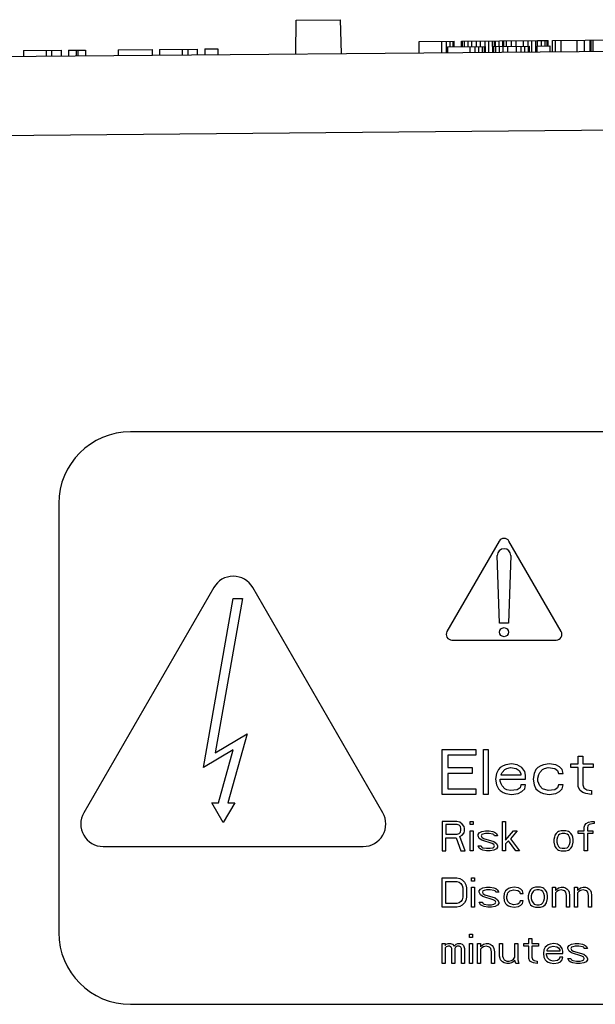
# Model space of a CAD drawing. Units: millimetres. Extents: x 0 to 86.4, y 0 to 55.9.
# Drawn here: x 39.2 to 41.2, y 34.8 to 38.3 of the extents above; entities that cross this region are included whole.
import ezdxf

# ---------------------------------------------------------------- set-up
doc = ezdxf.new("R2010")
doc.units = ezdxf.units.MM
doc.layers.add('SLD-0', color=7, linetype='Continuous')

msp = doc.modelspace()

# ---------------------------------------------------------------- linework, layer by layer
at = {"layer": 'SLD-0', "color": 7, "linetype": 'Continuous'}
for p, q in [((40.1747, 38.3003), (40.3305, 38.3016)), ((40.3305, 38.3016), (40.3336, 38.1816)), ((40.1736, 38.1802), (40.1747, 38.3003)), ((36.0792, 38.1445), (46.4632, 38.2351)), ((39.6899, 38.1963), (39.8232, 38.1975)), ((39.7699, 38.197), (39.7699, 38.1767)), ((39.7899, 38.1972), (39.7899, 38.1769)), ((39.8232, 38.1975), (39.8232, 38.1772)), ((39.8499, 38.1977), (39.8965, 38.1981)), ((39.8499, 38.1977), (39.8499, 38.1774)), ((39.8965, 38.1981), (39.8965, 38.1778)), ((40.6112, 38.2241), (40.7346, 38.2251)), ((40.6112, 38.1841), (40.6112, 38.2241)), ((40.6912, 38.1848), (40.6912, 38.2248)), ((40.7079, 38.1849), (40.7079, 38.2249)), ((40.7112, 38.2053), (40.8445, 38.2064)), ((40.7112, 38.2053), (40.7112, 38.1849)), ((40.7212, 38.2053), (40.7212, 38.225)), ((40.7312, 38.2053), (40.7312, 38.2251)), ((40.7346, 38.2053), (40.7346, 38.2251)), ((40.7612, 38.2254), (41.0312, 38.2277)), ((40.7612, 38.2057), (40.7612, 38.2254)), ((40.7646, 38.206), (40.7646, 38.2254)), ((40.7712, 38.206), (40.7712, 38.2255)), ((40.7846, 38.206), (40.7846, 38.2256)), ((40.7912, 38.206), (40.7912, 38.1856)), ((40.7979, 38.206), (40.7979, 38.2257)), ((40.8079, 38.2061), (40.8079, 38.1858)), ((40.8146, 38.206), (40.8146, 38.2258)), ((40.8212, 38.2062), (40.8212, 38.1859)), ((40.8279, 38.2064), (40.8279, 38.226)), ((40.8345, 38.2063), (40.8345, 38.186)), ((40.8412, 38.2064), (40.8412, 38.1861)), ((40.8445, 38.2064), (40.8445, 38.1861)), ((40.8446, 38.2067), (40.8446, 38.2261)), ((40.8579, 38.1862), (40.8579, 38.2262)), ((40.8712, 38.2067), (40.8712, 38.2263)), ((40.8712, 38.2067), (41.0012, 38.2078)), ((40.8712, 38.2067), (40.8712, 38.1863)), ((40.8745, 38.2067), (40.8745, 38.1864)), ((40.8779, 38.2067), (40.8779, 38.2264)), ((40.8812, 38.2067), (40.8812, 38.2264)), ((40.8812, 38.2067), (40.8812, 38.1864)), ((40.8945, 38.2069), (40.8945, 38.1865)), ((40.8947, 38.2067), (40.8947, 38.2265)), ((40.9079, 38.2068), (40.9079, 38.2267)), ((40.9079, 38.207), (40.9079, 38.1866)), ((40.9112, 38.2068), (40.9112, 38.2267)), ((40.9212, 38.2069), (40.9212, 38.2268)), ((40.9245, 38.2071), (40.9245, 38.1868)), ((40.9379, 38.207), (40.9379, 38.2269)), ((40.9545, 38.2074), (40.9545, 38.1871)), ((40.9546, 38.2074), (40.9546, 38.2271)), ((40.9712, 38.2075), (40.9712, 38.1872)), ((40.9812, 38.2078), (40.9812, 38.2273)), ((40.9845, 38.2076), (40.9845, 38.1873)), ((40.9979, 38.2078), (40.9979, 38.2274)), ((40.9979, 38.2078), (40.9979, 38.1874)), ((41.0012, 38.2078), (41.0012, 38.1875)), ((41.0112, 38.1876), (41.0112, 38.2276)), ((41.0246, 38.1877), (41.0246, 38.2277)), ((41.0279, 38.208), (41.0745, 38.2084)), ((41.0279, 38.208), (41.0279, 38.1877)), ((41.0312, 38.208), (41.0312, 38.2277)), ((41.0314, 38.2277), (41.068, 38.228)), ((41.0447, 38.208), (41.0447, 38.2278)), ((41.058, 38.2084), (41.058, 38.228)), ((41.0647, 38.2084), (41.0647, 38.228)), ((41.068, 38.2084), (41.068, 38.228)), ((41.0745, 38.2084), (41.0745, 38.1881)), ((41.084, 38.2282), (41.3674, 38.2307)), ((41.084, 38.1882), (41.084, 38.2282)), ((41.0947, 38.1883), (41.0947, 38.2283)), ((41.1147, 38.1885), (41.1147, 38.2285)), ((41.1714, 38.1889), (41.1714, 38.229)), ((41.198, 38.1892), (41.198, 38.2292)), ((41.2179, 38.1894), (41.2179, 38.2294)), ((41.2212, 38.1894), (41.2212, 38.2294)), ((41.2279, 38.1894), (41.2279, 38.2294)), ((39.2067, 38.1921), (39.34, 38.1933)), ((39.2067, 38.1921), (39.2067, 38.1718)), ((39.2867, 38.1928), (39.2867, 38.1725)), ((39.3067, 38.193), (39.3067, 38.1727)), ((39.34, 38.1933), (39.34, 38.173)), ((39.3667, 38.1935), (39.4267, 38.194)), ((39.3667, 38.1935), (39.3667, 38.1732)), ((39.3933, 38.1938), (39.3933, 38.1734)), ((39.4, 38.1938), (39.4, 38.1735)), ((39.4267, 38.194), (39.4267, 38.1737)), ((39.5432, 38.1951), (39.6632, 38.1961)), ((39.5432, 38.1951), (39.5432, 38.1747)), ((39.6632, 38.1961), (39.6632, 38.1758)), ((39.6899, 38.1963), (39.6899, 38.176)), ((36.0792, 37.8645), (44.5831, 37.9387)), ((43.1416, 36.839), (39.5864, 36.839)), ((39.332, 36.5846), (39.332, 35.0614)), ((40.8947, 36.4508), (40.7093, 36.1298)), ((41.1147, 36.1298), (40.9293, 36.4508)), ((40.896, 36.1598), (40.888, 36.3998)), ((40.936, 36.3998), (40.928, 36.1598)), ((39.8818, 36.2862), (39.4204, 35.487)), ((40.4818, 35.487), (40.0204, 36.2862)), ((39.8453, 35.647), (39.9511, 36.247)), ((39.9836, 36.247), (39.8871, 35.6998)), ((39.9511, 36.247), (39.9836, 36.247)), ((40.928, 36.1598), (40.896, 36.1598)), ((40.7267, 36.0998), (41.0974, 36.0998)), ((39.8871, 35.6998), (40.0002, 35.767)), ((40.0002, 35.767), (39.9322, 35.5222)), ((39.9511, 35.7099), (39.8453, 35.647)), ((39.899, 35.5222), (39.9511, 35.7099)), ((40.692, 35.5517), (40.692, 35.7117)), ((40.692, 35.7117), (40.812, 35.7117)), ((40.712, 35.6913), (40.712, 35.647)), ((40.812, 35.6913), (40.712, 35.6913)), ((40.812, 35.7117), (40.812, 35.6913)), ((40.8387, 35.5517), (40.8387, 35.7117)), ((40.8387, 35.7117), (40.8553, 35.7117)), ((40.8553, 35.7117), (40.8553, 35.5517)), ((41.1753, 35.6606), (41.1753, 35.6879)), ((41.1753, 35.6879), (41.192, 35.6879)), ((41.192, 35.6879), (41.192, 35.6606)), ((40.712, 35.647), (40.7987, 35.647)), ((40.7987, 35.647), (40.7987, 35.6266)), ((40.8987, 35.647), (40.892, 35.6402)), ((40.9087, 35.6538), (40.8987, 35.647)), ((40.9187, 35.6572), (40.9087, 35.6538)), ((40.9387, 35.6606), (40.9187, 35.6572)), ((40.922, 35.6436), (40.9353, 35.647)), ((40.9353, 35.647), (40.9553, 35.6436)), ((40.9587, 35.6572), (40.9387, 35.6606)), ((40.9753, 35.647), (40.9587, 35.6572)), ((40.9853, 35.6334), (40.9753, 35.647)), ((41.032, 35.647), (41.0253, 35.6402)), ((41.042, 35.6538), (41.032, 35.647)), ((41.052, 35.6572), (41.042, 35.6538)), ((41.072, 35.6606), (41.052, 35.6572)), ((41.0553, 35.6436), (41.0687, 35.647)), ((41.0687, 35.647), (41.092, 35.6436)), ((41.0953, 35.6572), (41.072, 35.6606)), ((41.1087, 35.6504), (41.0953, 35.6572)), ((41.1187, 35.6402), (41.1087, 35.6504)), ((41.1487, 35.647), (41.1487, 35.6606)), ((41.1487, 35.6606), (41.1753, 35.6606)), ((41.1753, 35.647), (41.1487, 35.647)), ((41.1753, 35.5789), (41.1753, 35.647)), ((41.192, 35.6606), (41.2287, 35.6606)), ((41.192, 35.647), (41.192, 35.5857)), ((41.2287, 35.647), (41.192, 35.647)), ((41.2287, 35.6606), (41.2287, 35.647)), ((40.712, 35.6266), (40.712, 35.5721)), ((40.7987, 35.6266), (40.712, 35.6266)), ((40.8853, 35.6266), (40.882, 35.6062)), ((40.892, 35.6402), (40.8853, 35.6266)), ((40.902, 35.6232), (40.9053, 35.63)), ((40.902, 35.6198), (40.902, 35.6232)), ((40.972, 35.6198), (40.902, 35.6198)), ((40.9053, 35.63), (40.9153, 35.6402)), ((40.9153, 35.6402), (40.922, 35.6436)), ((40.9553, 35.6436), (40.9653, 35.6368)), ((40.9653, 35.6368), (40.972, 35.6266)), ((40.972, 35.6266), (40.972, 35.6198)), ((40.9887, 35.6198), (40.9853, 35.6334)), ((40.9887, 35.6062), (40.9887, 35.6198)), ((41.0187, 35.6266), (41.0153, 35.6062)), ((41.0253, 35.6402), (41.0187, 35.6266)), ((41.032, 35.6096), (41.0353, 35.6232)), ((41.0353, 35.6232), (41.0387, 35.63)), ((41.0387, 35.63), (41.0487, 35.6402)), ((41.0487, 35.6402), (41.0553, 35.6436)), ((41.092, 35.6436), (41.102, 35.6368)), ((41.102, 35.6368), (41.1053, 35.6266)), ((41.1053, 35.6266), (41.122, 35.6266)), ((41.122, 35.6266), (41.1187, 35.6402)), ((40.882, 35.6062), (40.8853, 35.5857)), ((40.8853, 35.5857), (40.892, 35.5721)), ((40.8987, 35.5994), (40.8987, 35.6062)), ((40.8987, 35.6062), (40.9887, 35.6062)), ((40.902, 35.5891), (40.8987, 35.5994)), ((40.9053, 35.5823), (40.902, 35.5891)), ((40.9153, 35.5721), (40.9053, 35.5823)), ((40.9687, 35.5755), (40.9587, 35.5687)), ((40.972, 35.5857), (40.9687, 35.5755)), ((40.9887, 35.5857), (40.972, 35.5857)), ((40.9853, 35.5721), (40.9887, 35.5857)), ((41.0153, 35.6062), (41.0187, 35.5857)), ((41.0187, 35.5857), (41.0253, 35.5721)), ((41.032, 35.5994), (41.032, 35.6096)), ((41.0387, 35.5823), (41.032, 35.5994)), ((41.0487, 35.5721), (41.0387, 35.5823)), ((41.102, 35.5755), (41.092, 35.5687)), ((41.1053, 35.5857), (41.102, 35.5755)), ((41.122, 35.5857), (41.1053, 35.5857)), ((41.1187, 35.5721), (41.122, 35.5857)), ((41.182, 35.5653), (41.1753, 35.5789)), ((41.192, 35.5857), (41.1953, 35.5755)), ((41.1953, 35.5755), (41.2053, 35.5687)), ((40.812, 35.5517), (40.692, 35.5517)), ((40.712, 35.5721), (40.812, 35.5721)), ((40.812, 35.5721), (40.812, 35.5517)), ((40.8553, 35.5517), (40.8387, 35.5517)), ((40.892, 35.5721), (40.8987, 35.5653)), ((40.8987, 35.5653), (40.9087, 35.5585)), ((40.9087, 35.5585), (40.9187, 35.5551)), ((40.922, 35.5687), (40.9153, 35.5721)), ((40.9187, 35.5551), (40.9387, 35.5517)), ((40.9353, 35.5653), (40.922, 35.5687)), ((40.9587, 35.5687), (40.9353, 35.5653)), ((40.9387, 35.5517), (40.962, 35.5551)), ((40.962, 35.5551), (40.9753, 35.5619)), ((40.9753, 35.5619), (40.9853, 35.5721)), ((41.0253, 35.5721), (41.032, 35.5653)), ((41.032, 35.5653), (41.042, 35.5585)), ((41.042, 35.5585), (41.052, 35.5551)), ((41.0687, 35.5653), (41.0487, 35.5721)), ((41.052, 35.5551), (41.072, 35.5517)), ((41.092, 35.5687), (41.0687, 35.5653)), ((41.072, 35.5517), (41.0953, 35.5551)), ((41.0953, 35.5551), (41.1087, 35.5619)), ((41.1087, 35.5619), (41.1187, 35.5721)), ((41.192, 35.5585), (41.182, 35.5653)), ((41.202, 35.5551), (41.192, 35.5585)), ((41.222, 35.5517), (41.202, 35.5551)), ((41.2053, 35.5687), (41.222, 35.5653)), ((41.222, 35.5653), (41.222, 35.5517)), ((39.9156, 35.4517), (39.8749, 35.5222)), ((39.8749, 35.5222), (39.899, 35.5222)), ((39.9563, 35.5222), (39.9156, 35.4517)), ((39.9322, 35.5222), (39.9563, 35.5222)), ((40.692, 35.4557), (40.692, 35.3517)), ((40.744, 35.4557), (40.692, 35.4557)), ((40.705, 35.4446), (40.705, 35.4114)), ((40.7462, 35.4446), (40.705, 35.4446)), ((40.7548, 35.4535), (40.744, 35.4557)), ((40.7527, 35.4424), (40.7462, 35.4446)), ((40.757, 35.438), (40.7527, 35.4424)), ((40.7635, 35.4468), (40.7548, 35.4535)), ((40.7592, 35.4314), (40.757, 35.438)), ((40.77, 35.438), (40.7635, 35.4468)), ((40.7722, 35.4314), (40.77, 35.438)), ((40.7917, 35.4446), (40.7917, 35.4557)), ((40.7917, 35.4557), (40.8025, 35.4557)), ((40.8025, 35.4446), (40.7917, 35.4446)), ((40.8025, 35.4557), (40.8025, 35.4446)), ((40.9065, 35.3517), (40.9065, 35.4557)), ((40.9065, 35.4557), (40.9173, 35.4557)), ((40.9173, 35.4557), (40.9173, 35.3893)), ((41.1968, 35.4358), (41.199, 35.4424)), ((41.1968, 35.4225), (41.1968, 35.4358)), ((41.199, 35.4424), (41.2033, 35.4491)), ((41.2033, 35.4491), (41.212, 35.4535)), ((41.2098, 35.4402), (41.2077, 35.4336)), ((41.2142, 35.4446), (41.2098, 35.4402)), ((41.212, 35.4535), (41.2228, 35.4557)), ((41.2185, 35.4468), (41.2142, 35.4446)), ((41.2315, 35.4491), (41.2185, 35.4468)), ((41.2228, 35.4557), (41.2315, 35.4557)), ((41.2315, 35.4557), (41.2315, 35.4491)), ((40.705, 35.4114), (40.7462, 35.4114)), ((40.7462, 35.4114), (40.7527, 35.4137)), ((40.7527, 35.4137), (40.757, 35.4181)), ((40.7548, 35.4026), (40.7635, 35.407)), ((40.7743, 35.3517), (40.7548, 35.4026)), ((40.757, 35.4181), (40.7592, 35.4247)), ((40.7592, 35.4247), (40.7592, 35.4314)), ((40.7635, 35.407), (40.77, 35.4159)), ((40.77, 35.4159), (40.7722, 35.4225)), ((40.7722, 35.4225), (40.7722, 35.4314)), ((40.7917, 35.3517), (40.7917, 35.4225)), ((40.7917, 35.4225), (40.8025, 35.4225)), ((40.8025, 35.4225), (40.8025, 35.3517)), ((40.8198, 35.4092), (40.8242, 35.4159)), ((40.8198, 35.4048), (40.8198, 35.4092)), ((40.8242, 35.396), (40.8198, 35.4048)), ((40.8242, 35.4159), (40.8328, 35.4203)), ((40.8328, 35.4092), (40.8307, 35.4048)), ((40.8307, 35.4048), (40.8328, 35.4004)), ((40.8328, 35.4203), (40.8458, 35.4225)), ((40.8372, 35.4114), (40.8328, 35.4092)), ((40.8458, 35.4137), (40.8372, 35.4114)), ((40.8458, 35.4225), (40.8588, 35.4225)), ((40.8588, 35.4137), (40.8458, 35.4137)), ((40.8588, 35.4225), (40.8718, 35.4203)), ((40.8718, 35.4114), (40.8588, 35.4137)), ((40.8718, 35.4203), (40.8783, 35.4181)), ((40.8762, 35.4092), (40.8718, 35.4114)), ((40.8783, 35.4048), (40.8762, 35.4092)), ((40.8783, 35.4181), (40.8848, 35.4137)), ((40.8892, 35.4048), (40.8783, 35.4048)), ((40.8848, 35.4137), (40.8892, 35.4048)), ((40.9173, 35.3893), (40.9455, 35.4225)), ((40.9585, 35.4225), (40.9347, 35.3937)), ((40.9455, 35.4225), (40.9585, 35.4225)), ((41.0928, 35.407), (41.0907, 35.4004)), ((41.0972, 35.4137), (41.0928, 35.407)), ((41.1015, 35.4181), (41.0972, 35.4137)), ((41.1058, 35.4203), (41.1015, 35.4181)), ((41.1058, 35.407), (41.1015, 35.4004)), ((41.1145, 35.4225), (41.1058, 35.4203)), ((41.1102, 35.4114), (41.1058, 35.407)), ((41.1188, 35.4137), (41.1102, 35.4114)), ((41.1318, 35.4225), (41.1145, 35.4225)), ((41.1275, 35.4137), (41.1188, 35.4137)), ((41.1362, 35.4114), (41.1275, 35.4137)), ((41.1405, 35.4203), (41.1318, 35.4225)), ((41.1405, 35.407), (41.1362, 35.4114)), ((41.1448, 35.4181), (41.1405, 35.4203)), ((41.1448, 35.4004), (41.1405, 35.407)), ((41.1492, 35.4137), (41.1448, 35.4181)), ((41.1535, 35.407), (41.1492, 35.4137)), ((41.1557, 35.4004), (41.1535, 35.407)), ((41.1752, 35.4137), (41.1752, 35.4225)), ((41.1752, 35.4225), (41.1968, 35.4225)), ((41.1968, 35.4137), (41.1752, 35.4137)), ((41.1968, 35.3517), (41.1968, 35.4137)), ((41.2077, 35.4336), (41.2077, 35.4225)), ((41.2077, 35.4225), (41.2272, 35.4225)), ((41.2077, 35.4137), (41.2077, 35.3517)), ((41.2272, 35.4137), (41.2077, 35.4137)), ((41.2272, 35.4225), (41.2272, 35.4137)), ((39.4897, 35.367), (40.4125, 35.367)), ((40.705, 35.3517), (40.705, 35.3982)), ((40.705, 35.3982), (40.7418, 35.3982)), ((40.7418, 35.3982), (40.7592, 35.3517)), ((40.8242, 35.3606), (40.8198, 35.3694)), ((40.8198, 35.3694), (40.8307, 35.3694)), ((40.8328, 35.3893), (40.8242, 35.396)), ((40.8307, 35.3694), (40.8328, 35.365)), ((40.8328, 35.4004), (40.8393, 35.396)), ((40.8697, 35.3783), (40.8328, 35.3893)), ((40.8393, 35.396), (40.8762, 35.3849)), ((40.8762, 35.3738), (40.8697, 35.3783)), ((40.8762, 35.3849), (40.8848, 35.3783)), ((40.8783, 35.3694), (40.8762, 35.3738)), ((40.8762, 35.365), (40.8783, 35.3694)), ((40.8848, 35.3783), (40.8892, 35.3694)), ((40.8892, 35.3694), (40.8892, 35.365)), ((40.9282, 35.3871), (40.9173, 35.376)), ((40.9173, 35.376), (40.9173, 35.3517)), ((40.9542, 35.3517), (40.9282, 35.3871)), ((40.9347, 35.3937), (40.9672, 35.3517)), ((41.0907, 35.4004), (41.0885, 35.3915)), ((41.0885, 35.3915), (41.0885, 35.3827)), ((41.0885, 35.3827), (41.0928, 35.3672)), ((41.0928, 35.3672), (41.0972, 35.3606)), ((41.1015, 35.4004), (41.0993, 35.3915)), ((41.0993, 35.3915), (41.0993, 35.3827)), ((41.0993, 35.3827), (41.1015, 35.3738)), ((41.1015, 35.3738), (41.1058, 35.3672)), ((41.1058, 35.3672), (41.1102, 35.3628)), ((41.1362, 35.3628), (41.1405, 35.3672)), ((41.1405, 35.3672), (41.1448, 35.3738)), ((41.147, 35.3915), (41.1448, 35.4004)), ((41.1448, 35.3738), (41.147, 35.3827)), ((41.147, 35.3827), (41.147, 35.3915)), ((41.1492, 35.3606), (41.1535, 35.3672)), ((41.1535, 35.3672), (41.1578, 35.3827)), ((41.1578, 35.3915), (41.1557, 35.4004)), ((41.1578, 35.3827), (41.1578, 35.3915)), ((40.692, 35.3517), (40.705, 35.3517)), ((40.7592, 35.3517), (40.7743, 35.3517)), ((40.8025, 35.3517), (40.7917, 35.3517)), ((40.8307, 35.3561), (40.8242, 35.3606)), ((40.8372, 35.3539), (40.8307, 35.3561)), ((40.8328, 35.365), (40.8372, 35.3628)), ((40.8372, 35.3628), (40.8502, 35.3606)), ((40.8502, 35.3517), (40.8372, 35.3539)), ((40.8502, 35.3606), (40.8632, 35.3606)), ((40.8632, 35.3517), (40.8502, 35.3517)), ((40.8632, 35.3606), (40.8718, 35.3628)), ((40.8762, 35.3539), (40.8632, 35.3517)), ((40.8718, 35.3628), (40.8762, 35.365)), ((40.8848, 35.3583), (40.8762, 35.3539)), ((40.8892, 35.365), (40.8848, 35.3583)), ((40.9173, 35.3517), (40.9065, 35.3517)), ((40.9672, 35.3517), (40.9542, 35.3517)), ((41.0972, 35.3606), (41.1015, 35.3561)), ((41.1015, 35.3561), (41.1058, 35.3539)), ((41.1058, 35.3539), (41.1145, 35.3517)), ((41.1102, 35.3628), (41.1188, 35.3606)), ((41.1145, 35.3517), (41.1318, 35.3517)), ((41.1188, 35.3606), (41.1275, 35.3606)), ((41.1275, 35.3606), (41.1362, 35.3628)), ((41.1318, 35.3517), (41.1405, 35.3539)), ((41.1405, 35.3539), (41.1448, 35.3561)), ((41.1448, 35.3561), (41.1492, 35.3606)), ((41.2077, 35.3517), (41.1968, 35.3517)), ((40.692, 35.1517), (40.692, 35.2557)), ((40.692, 35.2557), (40.744, 35.2557)), ((40.705, 35.165), (40.705, 35.2424)), ((40.705, 35.2424), (40.744, 35.2424)), ((40.744, 35.2557), (40.7548, 35.2535)), ((40.744, 35.2424), (40.7527, 35.2402)), ((40.7527, 35.2402), (40.7592, 35.2358)), ((40.7548, 35.2535), (40.7635, 35.2491)), ((40.7592, 35.2358), (40.7635, 35.2291)), ((40.7635, 35.2491), (40.7722, 35.2402)), ((40.7635, 35.2291), (40.7657, 35.2203)), ((40.7722, 35.2402), (40.7765, 35.2314)), ((40.7765, 35.2314), (40.7787, 35.2203)), ((40.796, 35.2446), (40.796, 35.2557)), ((40.796, 35.2557), (40.8068, 35.2557)), ((40.8068, 35.2446), (40.796, 35.2446)), ((40.8068, 35.2557), (40.8068, 35.2446)), ((40.7657, 35.2203), (40.7657, 35.1871)), ((40.7787, 35.2203), (40.7787, 35.1871)), ((40.796, 35.1517), (40.796, 35.2225)), ((40.796, 35.2225), (40.8068, 35.2225)), ((40.8068, 35.2225), (40.8068, 35.1517)), ((40.8242, 35.2092), (40.8285, 35.2159)), ((40.8242, 35.2048), (40.8242, 35.2092)), ((40.8285, 35.196), (40.8242, 35.2048)), ((40.8285, 35.2159), (40.8372, 35.2203)), ((40.8372, 35.1893), (40.8285, 35.196)), ((40.8372, 35.2092), (40.835, 35.2048)), ((40.835, 35.2048), (40.8372, 35.2004)), ((40.8372, 35.2203), (40.8502, 35.2225)), ((40.8415, 35.2114), (40.8372, 35.2092)), ((40.8372, 35.2004), (40.8437, 35.196)), ((40.8502, 35.2137), (40.8415, 35.2114)), ((40.8437, 35.196), (40.8805, 35.1849)), ((40.8502, 35.2225), (40.8632, 35.2225)), ((40.8632, 35.2137), (40.8502, 35.2137)), ((40.8632, 35.2225), (40.8762, 35.2203)), ((40.8762, 35.2114), (40.8632, 35.2137)), ((40.8762, 35.2203), (40.8827, 35.2181)), ((40.8805, 35.2092), (40.8762, 35.2114)), ((40.8827, 35.2048), (40.8805, 35.2092)), ((40.8827, 35.2181), (40.8892, 35.2137)), ((40.8935, 35.2048), (40.8827, 35.2048)), ((40.8892, 35.2137), (40.8935, 35.2048)), ((40.913, 35.2004), (40.9108, 35.1871)), ((40.9173, 35.2092), (40.913, 35.2004)), ((40.9217, 35.2137), (40.9173, 35.2092)), ((40.9282, 35.2181), (40.9217, 35.2137)), ((40.9217, 35.1893), (40.9238, 35.1982)), ((40.9238, 35.1982), (40.926, 35.2026)), ((40.926, 35.2026), (40.9325, 35.2092)), ((40.9347, 35.2203), (40.9282, 35.2181)), ((40.9325, 35.2092), (40.9368, 35.2114)), ((40.9477, 35.2225), (40.9347, 35.2203)), ((40.9368, 35.2114), (40.9455, 35.2137)), ((40.9455, 35.2137), (40.9607, 35.2114)), ((40.9628, 35.2203), (40.9477, 35.2225)), ((40.9607, 35.2114), (40.9672, 35.207)), ((40.9715, 35.2159), (40.9628, 35.2203)), ((40.9672, 35.207), (40.9693, 35.2004)), ((40.9693, 35.2004), (40.9802, 35.2004)), ((40.978, 35.2092), (40.9715, 35.2159)), ((40.9802, 35.2004), (40.978, 35.2092)), ((40.9997, 35.2004), (40.9975, 35.1915)), ((40.9975, 35.1915), (40.9975, 35.1827)), ((41.0018, 35.207), (40.9997, 35.2004)), ((41.0062, 35.2137), (41.0018, 35.207)), ((41.0105, 35.2181), (41.0062, 35.2137)), ((41.0105, 35.2004), (41.0083, 35.1915)), ((41.0083, 35.1915), (41.0083, 35.1827)), ((41.0148, 35.2203), (41.0105, 35.2181)), ((41.0148, 35.207), (41.0105, 35.2004)), ((41.0235, 35.2225), (41.0148, 35.2203)), ((41.0192, 35.2114), (41.0148, 35.207)), ((41.0278, 35.2137), (41.0192, 35.2114)), ((41.0408, 35.2225), (41.0235, 35.2225)), ((41.0365, 35.2137), (41.0278, 35.2137)), ((41.0452, 35.2114), (41.0365, 35.2137)), ((41.0495, 35.2203), (41.0408, 35.2225)), ((41.0495, 35.207), (41.0452, 35.2114)), ((41.0538, 35.2181), (41.0495, 35.2203)), ((41.0538, 35.2004), (41.0495, 35.207)), ((41.0582, 35.2137), (41.0538, 35.2181)), ((41.056, 35.1915), (41.0538, 35.2004)), ((41.056, 35.1827), (41.056, 35.1915)), ((41.0625, 35.207), (41.0582, 35.2137)), ((41.0647, 35.2004), (41.0625, 35.207)), ((41.0668, 35.1915), (41.0647, 35.2004)), ((41.0668, 35.1827), (41.0668, 35.1915)), ((41.0842, 35.1517), (41.0842, 35.2225)), ((41.0842, 35.2225), (41.095, 35.2225)), ((41.095, 35.2225), (41.095, 35.2114)), ((41.095, 35.2114), (41.0993, 35.2159)), ((41.0993, 35.207), (41.095, 35.2026)), ((41.095, 35.2026), (41.095, 35.1517)), ((41.0993, 35.2159), (41.1058, 35.2203)), ((41.1058, 35.2114), (41.0993, 35.207)), ((41.1058, 35.2203), (41.1145, 35.2225)), ((41.1145, 35.2137), (41.1058, 35.2114)), ((41.1145, 35.2225), (41.1232, 35.2225)), ((41.1232, 35.2114), (41.1145, 35.2137)), ((41.1232, 35.2225), (41.1297, 35.2203)), ((41.1275, 35.2092), (41.1232, 35.2114)), ((41.1318, 35.2048), (41.1275, 35.2092)), ((41.1297, 35.2203), (41.1362, 35.2159)), ((41.134, 35.1937), (41.1318, 35.2048)), ((41.134, 35.1517), (41.134, 35.1937)), ((41.1362, 35.2159), (41.1405, 35.2114)), ((41.1405, 35.2114), (41.1427, 35.2048)), ((41.1427, 35.2048), (41.1448, 35.1937)), ((41.1448, 35.1937), (41.1448, 35.1517)), ((41.1622, 35.1517), (41.1622, 35.2225)), ((41.1622, 35.2225), (41.173, 35.2225)), ((41.173, 35.2225), (41.173, 35.2114)), ((41.173, 35.2114), (41.1773, 35.2159)), ((41.1773, 35.207), (41.173, 35.2026)), ((41.173, 35.2026), (41.173, 35.1517)), ((41.1773, 35.2159), (41.1838, 35.2203)), ((41.1838, 35.2114), (41.1773, 35.207)), ((41.1838, 35.2203), (41.1925, 35.2225)), ((41.1925, 35.2137), (41.1838, 35.2114)), ((41.1925, 35.2225), (41.2012, 35.2225)), ((41.2012, 35.2114), (41.1925, 35.2137)), ((41.2012, 35.2225), (41.2077, 35.2203)), ((41.2055, 35.2092), (41.2012, 35.2114)), ((41.2098, 35.2048), (41.2055, 35.2092)), ((41.2077, 35.2203), (41.2142, 35.2159)), ((41.212, 35.1937), (41.2098, 35.2048)), ((41.212, 35.1517), (41.212, 35.1937)), ((41.2142, 35.2159), (41.2185, 35.2114)), ((41.2185, 35.2114), (41.2207, 35.2048)), ((41.2207, 35.2048), (41.2228, 35.1937)), ((41.2228, 35.1937), (41.2228, 35.1517)), ((40.744, 35.165), (40.705, 35.165)), ((40.7527, 35.1672), (40.744, 35.165)), ((40.7592, 35.1716), (40.7527, 35.1672)), ((40.7635, 35.1583), (40.7548, 35.1539)), ((40.7635, 35.1783), (40.7592, 35.1716)), ((40.7657, 35.1871), (40.7635, 35.1783)), ((40.7722, 35.1672), (40.7635, 35.1583)), ((40.7765, 35.176), (40.7722, 35.1672)), ((40.7787, 35.1871), (40.7765, 35.176)), ((40.8285, 35.1606), (40.8242, 35.1694)), ((40.8242, 35.1694), (40.835, 35.1694)), ((40.835, 35.1561), (40.8285, 35.1606)), ((40.835, 35.1694), (40.8372, 35.165)), ((40.8415, 35.1539), (40.835, 35.1561)), ((40.874, 35.1783), (40.8372, 35.1893)), ((40.8372, 35.165), (40.8415, 35.1628)), ((40.8415, 35.1628), (40.8545, 35.1606)), ((40.8545, 35.1606), (40.8675, 35.1606)), ((40.8675, 35.1606), (40.8762, 35.1628)), ((40.8805, 35.1738), (40.874, 35.1783)), ((40.8762, 35.1628), (40.8805, 35.165)), ((40.8805, 35.1849), (40.8892, 35.1783)), ((40.8827, 35.1694), (40.8805, 35.1738)), ((40.8805, 35.165), (40.8827, 35.1694)), ((40.8892, 35.1583), (40.8805, 35.1539)), ((40.8892, 35.1783), (40.8935, 35.1694)), ((40.8935, 35.165), (40.8892, 35.1583)), ((40.8935, 35.1694), (40.8935, 35.165)), ((40.9108, 35.1871), (40.913, 35.1738)), ((40.913, 35.1738), (40.9173, 35.165)), ((40.9173, 35.165), (40.9217, 35.1606)), ((40.9217, 35.1827), (40.9217, 35.1893)), ((40.926, 35.1716), (40.9217, 35.1827)), ((40.9217, 35.1606), (40.9282, 35.1561)), ((40.9325, 35.165), (40.926, 35.1716)), ((40.9282, 35.1561), (40.9347, 35.1539)), ((40.9455, 35.1606), (40.9325, 35.165)), ((40.9607, 35.1628), (40.9455, 35.1606)), ((40.9672, 35.1672), (40.9607, 35.1628)), ((40.9628, 35.1539), (40.9715, 35.1583)), ((40.9693, 35.1738), (40.9672, 35.1672)), ((40.9802, 35.1738), (40.9693, 35.1738)), ((40.9715, 35.1583), (40.978, 35.165)), ((40.978, 35.165), (40.9802, 35.1738)), ((40.9975, 35.1827), (41.0018, 35.1672)), ((41.0018, 35.1672), (41.0062, 35.1606)), ((41.0062, 35.1606), (41.0105, 35.1561)), ((41.0083, 35.1827), (41.0105, 35.1738)), ((41.0105, 35.1738), (41.0148, 35.1672)), ((41.0105, 35.1561), (41.0148, 35.1539)), ((41.0148, 35.1672), (41.0192, 35.1628)), ((41.0192, 35.1628), (41.0278, 35.1606)), ((41.0278, 35.1606), (41.0365, 35.1606)), ((41.0365, 35.1606), (41.0452, 35.1628)), ((41.0452, 35.1628), (41.0495, 35.1672)), ((41.0495, 35.1672), (41.0538, 35.1738)), ((41.0495, 35.1539), (41.0538, 35.1561)), ((41.0538, 35.1738), (41.056, 35.1827)), ((41.0538, 35.1561), (41.0582, 35.1606)), ((41.0582, 35.1606), (41.0625, 35.1672)), ((41.0625, 35.1672), (41.0668, 35.1827)), ((40.744, 35.1517), (40.692, 35.1517)), ((40.7548, 35.1539), (40.744, 35.1517)), ((40.8068, 35.1517), (40.796, 35.1517)), ((40.8545, 35.1517), (40.8415, 35.1539)), ((40.8675, 35.1517), (40.8545, 35.1517)), ((40.8805, 35.1539), (40.8675, 35.1517)), ((40.9347, 35.1539), (40.9477, 35.1517)), ((40.9477, 35.1517), (40.9628, 35.1539)), ((41.0148, 35.1539), (41.0235, 35.1517)), ((41.0235, 35.1517), (41.0408, 35.1517)), ((41.0408, 35.1517), (41.0495, 35.1539)), ((41.095, 35.1517), (41.0842, 35.1517)), ((41.1448, 35.1517), (41.134, 35.1517)), ((41.173, 35.1517), (41.1622, 35.1517)), ((41.2228, 35.1517), (41.212, 35.1517)), ((40.7895, 35.0446), (40.7895, 35.0557)), ((40.7895, 35.0557), (40.8003, 35.0557)), ((40.8003, 35.0557), (40.8003, 35.0446)), ((40.692, 34.9517), (40.692, 35.0225)), ((40.692, 35.0225), (40.7028, 35.0225)), ((40.7028, 35.0225), (40.7028, 35.0159)), ((40.7028, 35.0159), (40.7072, 35.0203)), ((40.7072, 35.0203), (40.7137, 35.0225)), ((40.7137, 35.0225), (40.7223, 35.0225)), ((40.7223, 35.0225), (40.7288, 35.0203)), ((40.7288, 35.0203), (40.7353, 35.0137)), ((40.7353, 35.0137), (40.7418, 35.0203)), ((40.7418, 35.0203), (40.7483, 35.0225)), ((40.7483, 35.0225), (40.757, 35.0225)), ((40.757, 35.0225), (40.7635, 35.0203)), ((40.7635, 35.0203), (40.7678, 35.0159)), ((40.8003, 35.0446), (40.7895, 35.0446)), ((40.7895, 34.9517), (40.7895, 35.0225)), ((40.7895, 35.0225), (40.8003, 35.0225)), ((40.8003, 35.0225), (40.8003, 34.9517)), ((40.8177, 34.9517), (40.8177, 35.0225)), ((40.8177, 35.0225), (40.8285, 35.0225)), ((40.8285, 35.0225), (40.8285, 35.0114)), ((40.8328, 35.0159), (40.8393, 35.0203)), ((40.8393, 35.0203), (40.848, 35.0225)), ((40.848, 35.0225), (40.8567, 35.0225)), ((40.8567, 35.0225), (40.8632, 35.0203)), ((40.8632, 35.0203), (40.8697, 35.0159)), ((40.8957, 34.9783), (40.8957, 35.0225)), ((40.8957, 35.0225), (40.9065, 35.0225)), ((40.9065, 35.0225), (40.9065, 34.9783)), ((40.9498, 34.9738), (40.9498, 35.0225)), ((40.9498, 35.0225), (40.9607, 35.0225)), ((40.9607, 35.0225), (40.9607, 34.965)), ((40.9823, 35.0137), (40.9823, 35.0225)), ((40.9823, 35.0225), (40.9997, 35.0225)), ((40.9997, 35.0225), (40.9997, 35.0402)), ((40.9997, 35.0402), (41.0105, 35.0402)), ((41.0105, 35.0402), (41.0105, 35.0225)), ((41.0105, 35.0225), (41.0343, 35.0225)), ((41.0343, 35.0225), (41.0343, 35.0137)), ((41.069, 35.0181), (41.0625, 35.0137)), ((41.0755, 35.0203), (41.069, 35.0181)), ((41.0885, 35.0225), (41.0755, 35.0203)), ((41.1015, 35.0203), (41.0885, 35.0225)), ((41.1123, 35.0137), (41.1015, 35.0203)), ((41.1427, 35.0159), (41.1513, 35.0203)), ((41.1513, 35.0203), (41.1643, 35.0225)), ((41.1643, 35.0225), (41.1773, 35.0225)), ((41.1773, 35.0225), (41.1903, 35.0203)), ((41.1903, 35.0203), (41.1968, 35.0181)), ((41.1968, 35.0181), (41.2033, 35.0137)), ((40.7072, 35.0114), (40.7028, 35.007)), ((40.7028, 35.007), (40.7028, 34.9517)), ((40.7137, 35.0137), (40.7072, 35.0114)), ((40.718, 35.0137), (40.7137, 35.0137)), ((40.7223, 35.0114), (40.718, 35.0137)), ((40.7245, 35.0092), (40.7223, 35.0114)), ((40.7267, 35.0048), (40.7245, 35.0092)), ((40.7267, 34.9517), (40.7267, 35.0048)), ((40.7397, 35.0092), (40.7375, 35.0048)), ((40.7375, 35.0048), (40.7375, 34.9517)), ((40.7418, 35.0114), (40.7397, 35.0092)), ((40.7462, 35.0137), (40.7418, 35.0114)), ((40.7527, 35.0137), (40.7462, 35.0137)), ((40.757, 35.0114), (40.7527, 35.0137)), ((40.7592, 35.0092), (40.757, 35.0114)), ((40.7613, 35.0048), (40.7592, 35.0092)), ((40.7613, 34.9517), (40.7613, 35.0048)), ((40.7678, 35.0159), (40.7722, 35.0048)), ((40.7722, 35.0048), (40.7722, 34.9517)), ((40.8285, 35.0114), (40.8328, 35.0159)), ((40.8328, 35.007), (40.8285, 35.0026)), ((40.8285, 35.0026), (40.8285, 34.9517)), ((40.8393, 35.0114), (40.8328, 35.007)), ((40.848, 35.0137), (40.8393, 35.0114)), ((40.8567, 35.0114), (40.848, 35.0137)), ((40.861, 35.0092), (40.8567, 35.0114)), ((40.8653, 35.0048), (40.861, 35.0092)), ((40.8675, 34.9937), (40.8653, 35.0048)), ((40.8675, 34.9517), (40.8675, 34.9937)), ((40.8697, 35.0159), (40.874, 35.0114)), ((40.874, 35.0114), (40.8762, 35.0048)), ((40.8762, 35.0048), (40.8783, 34.9937)), ((40.8783, 34.9937), (40.8783, 34.9517)), ((40.9997, 35.0137), (40.9823, 35.0137)), ((40.9997, 34.9694), (40.9997, 35.0137)), ((41.0105, 35.0137), (41.0105, 34.9738)), ((41.0343, 35.0137), (41.0105, 35.0137)), ((41.0538, 35.0004), (41.0517, 34.9871)), ((41.0517, 34.9871), (41.0538, 34.9738)), ((41.0582, 35.0092), (41.0538, 35.0004)), ((41.0625, 35.0137), (41.0582, 35.0092)), ((41.0625, 34.9827), (41.0625, 34.9871)), ((41.0625, 34.9871), (41.121, 34.9871)), ((41.0647, 34.976), (41.0625, 34.9827)), ((41.0647, 34.9982), (41.0668, 35.0026)), ((41.0647, 34.996), (41.0647, 34.9982)), ((41.1102, 34.996), (41.0647, 34.996)), ((41.0668, 35.0026), (41.0733, 35.0092)), ((41.0733, 35.0092), (41.0777, 35.0114)), ((41.0777, 35.0114), (41.0863, 35.0137)), ((41.0863, 35.0137), (41.0993, 35.0114)), ((41.0993, 35.0114), (41.1058, 35.007)), ((41.1058, 35.007), (41.1102, 35.0004)), ((41.1102, 35.0004), (41.1102, 34.996)), ((41.1188, 35.0048), (41.1123, 35.0137)), ((41.121, 34.996), (41.1188, 35.0048)), ((41.121, 34.9871), (41.121, 34.996)), ((41.1383, 35.0092), (41.1427, 35.0159)), ((41.1383, 35.0048), (41.1383, 35.0092)), ((41.1427, 34.996), (41.1383, 35.0048)), ((41.1513, 34.9893), (41.1427, 34.996)), ((41.1513, 35.0092), (41.1492, 35.0048)), ((41.1492, 35.0048), (41.1513, 35.0004)), ((41.1557, 35.0114), (41.1513, 35.0092)), ((41.1513, 35.0004), (41.1578, 34.996)), ((41.1882, 34.9783), (41.1513, 34.9893)), ((41.1643, 35.0137), (41.1557, 35.0114)), ((41.1578, 34.996), (41.1947, 34.9849)), ((41.1773, 35.0137), (41.1643, 35.0137)), ((41.1903, 35.0114), (41.1773, 35.0137)), ((41.1947, 35.0092), (41.1903, 35.0114)), ((41.1968, 35.0048), (41.1947, 35.0092)), ((41.1947, 34.9849), (41.2033, 34.9783)), ((41.2077, 35.0048), (41.1968, 35.0048)), ((41.2033, 35.0137), (41.2077, 35.0048)), ((40.7028, 34.9517), (40.692, 34.9517)), ((40.7375, 34.9517), (40.7267, 34.9517)), ((40.7722, 34.9517), (40.7613, 34.9517)), ((40.8003, 34.9517), (40.7895, 34.9517)), ((40.8285, 34.9517), (40.8177, 34.9517)), ((40.8783, 34.9517), (40.8675, 34.9517)), ((40.8978, 34.9694), (40.8957, 34.9783)), ((40.9, 34.965), (40.8978, 34.9694)), ((40.9065, 34.9583), (40.9, 34.965)), ((40.9065, 34.9783), (40.9087, 34.9716)), ((40.913, 34.9539), (40.9065, 34.9583)), ((40.9087, 34.9716), (40.913, 34.965)), ((40.913, 34.965), (40.9217, 34.9606)), ((40.9217, 34.9517), (40.913, 34.9539)), ((40.9217, 34.9606), (40.9303, 34.9606)), ((40.9303, 34.9517), (40.9217, 34.9517)), ((40.9303, 34.9606), (40.939, 34.9628)), ((40.939, 34.9539), (40.9303, 34.9517)), ((40.939, 34.9628), (40.9455, 34.9672)), ((40.9433, 34.9561), (40.939, 34.9539)), ((40.9498, 34.9628), (40.9433, 34.9561)), ((40.9455, 34.9672), (40.9498, 34.9738)), ((40.9542, 34.9517), (40.9498, 34.9628)), ((40.965, 34.9517), (40.9542, 34.9517)), ((40.9607, 34.965), (40.9628, 34.9561)), ((40.9628, 34.9561), (40.965, 34.9517)), ((41.004, 34.9606), (40.9997, 34.9694)), ((41.0105, 34.9561), (41.004, 34.9606)), ((41.0105, 34.9738), (41.0127, 34.9672)), ((41.017, 34.9539), (41.0105, 34.9561)), ((41.0127, 34.9672), (41.0192, 34.9628)), ((41.03, 34.9517), (41.017, 34.9539)), ((41.0192, 34.9628), (41.03, 34.9606)), ((41.03, 34.9606), (41.03, 34.9517)), ((41.0538, 34.9738), (41.0582, 34.965)), ((41.0582, 34.965), (41.0625, 34.9606)), ((41.0625, 34.9606), (41.069, 34.9561)), ((41.0668, 34.9716), (41.0647, 34.976)), ((41.0733, 34.965), (41.0668, 34.9716)), ((41.069, 34.9561), (41.0755, 34.9539)), ((41.0777, 34.9628), (41.0733, 34.965)), ((41.0755, 34.9539), (41.0885, 34.9517)), ((41.0863, 34.9606), (41.0777, 34.9628)), ((41.1015, 34.9628), (41.0863, 34.9606)), ((41.0885, 34.9517), (41.1037, 34.9539)), ((41.108, 34.9672), (41.1015, 34.9628)), ((41.1037, 34.9539), (41.1123, 34.9583)), ((41.1102, 34.9738), (41.108, 34.9672)), ((41.121, 34.9738), (41.1102, 34.9738)), ((41.1123, 34.9583), (41.1188, 34.965)), ((41.1188, 34.965), (41.121, 34.9738)), ((41.1427, 34.9606), (41.1383, 34.9694)), ((41.1383, 34.9694), (41.1492, 34.9694)), ((41.1492, 34.9561), (41.1427, 34.9606)), ((41.1492, 34.9694), (41.1513, 34.965)), ((41.1557, 34.9539), (41.1492, 34.9561)), ((41.1513, 34.965), (41.1557, 34.9628)), ((41.1557, 34.9628), (41.1687, 34.9606)), ((41.1687, 34.9517), (41.1557, 34.9539)), ((41.1687, 34.9606), (41.1817, 34.9606)), ((41.1817, 34.9517), (41.1687, 34.9517)), ((41.1817, 34.9606), (41.1903, 34.9628)), ((41.1947, 34.9539), (41.1817, 34.9517)), ((41.1947, 34.9738), (41.1882, 34.9783)), ((41.1903, 34.9628), (41.1947, 34.965)), ((41.1968, 34.9694), (41.1947, 34.9738)), ((41.1947, 34.965), (41.1968, 34.9694)), ((41.2033, 34.9583), (41.1947, 34.9539)), ((41.2033, 34.9783), (41.2077, 34.9694)), ((41.2077, 34.965), (41.2033, 34.9583)), ((41.2077, 34.9694), (41.2077, 34.965)), ((39.5864, 34.807), (43.1416, 34.807))]:
    msp.add_line(p, q, dxfattribs=at)
msp.add_circle((40.912, 36.1278), 0.016, dxfattribs=at)
for centre, radius, start, end in [((39.5864, 36.5846), 0.2544, 90, 180), ((40.912, 36.4408), 0.02, 30, 150), ((40.912, 36.3998), 0.024, 0, 180), ((39.9511, 36.2462), 0.08, 30, 150), ((40.7267, 36.1198), 0.02, 150, 270), ((41.0974, 36.1198), 0.02, 270, 30), ((39.4897, 35.447), 0.08, 150, 270), ((40.4125, 35.447), 0.08, 270, 30), ((39.5864, 35.0614), 0.2544, 180, 270)]:
    msp.add_arc(centre, radius, start, end, dxfattribs=at)

doc.saveas('drawing.dxf')
